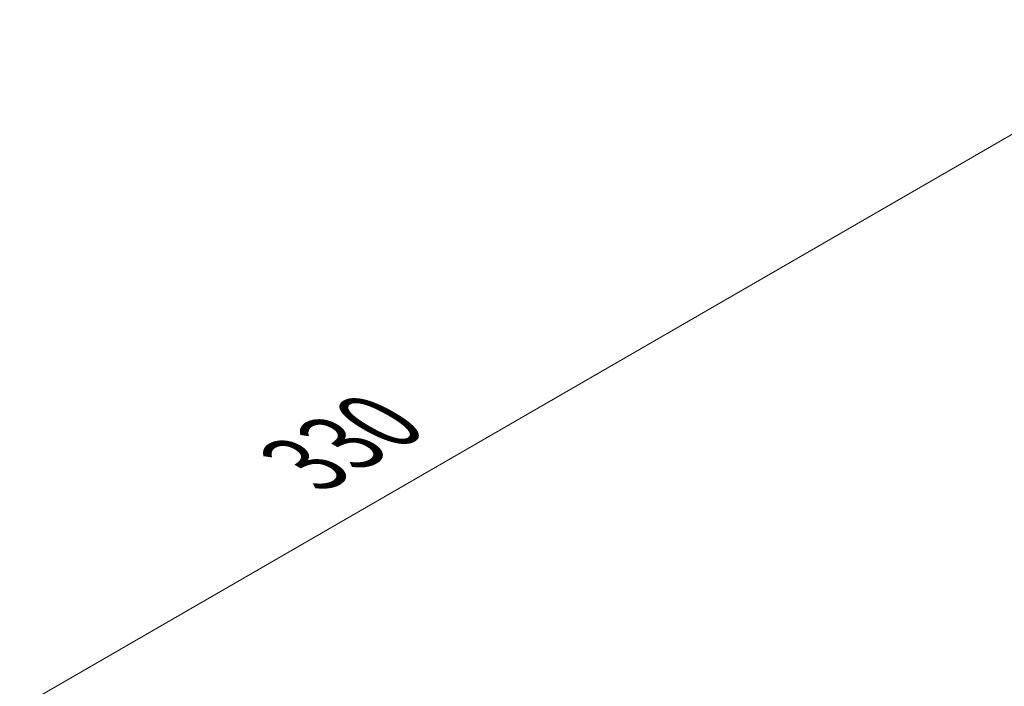
# Model space of a CAD drawing. Units: millimetres. Extents: x 0 to 9815, y 0 to 1686.
# Drawn here: x 152 to 298, y 1126 to 1224 of the extents above; entities that cross this region are included whole.
import ezdxf

# ---------------------------------------------------------------- set-up
doc = ezdxf.new("R2010")
doc.units = ezdxf.units.MM
doc.header["$LTSCALE"] = 5
doc.layers.get('Defpoints').update_dxf_attribs({"lineweight": 25})
doc.layers.add('Dimension (ISO)', color=7, linetype='Continuous', lineweight=18)
doc.styles.add('Note Text (TK)', font='txt')
doc.dimstyles.new('Default - Method 1b (TK)', dxfattribs={"dimscale": 5, "dimtxt": 2.5, "dimasz": 2.5, "dimexe": 1, "dimexo": 1.5, "dimgap": 1, "dimtad": 1, "dimtoh": 1, "dimrnd": 1e-08, "dimdsep": 46, "dimtxsty": 'Note Text (TK)', "dimcen": 0.09, "dimdle": 5, "dimclrd": 100, "dimclre": 100, "dimclrt": 7, "dimadec": 1, "dimazin": 1, "dimtfac": 1, "dimtmove": 0, "dimatfit": 3, "dimfxl": 0, "dimtolj": 1, "dimlwd": -1, "dimlwe": -1, "dimarcsym": 0})

# ---------------------------------------------------------------- blocks, each defined once
blk = doc.blocks.new('*D16')
at = {"layer": 'Defpoints', "color": 0, "transparency": 16777216}
for p in [(323.22, 1221.54), (409, 1172.02), (157.05, 1048.04)]:
    blk.add_point(p, dxfattribs=at)
at = {"layer": 'Dimension (ISO)', "color": 100, "transparency": 16777216}
for p, q in [((401.5, 1176.35), (318.22, 1224.43)), ((100.7, 1093.07), (312.4, 1215.29)), ((149.55, 1052.37), (84.88, 1089.71))]:
    blk.add_line(p, q, dxfattribs=at)
for points in [[(311.36, 1217.09), (313.44, 1213.49), (323.22, 1221.54)], [(99.66, 1094.87), (101.75, 1091.26), (89.88, 1086.82)]]:
    blk.add_solid(points, dxfattribs=at)
at = {"layer": 'Dimension (ISO)', "color": 7, "transparency": 16777216, "insert": (193.82, 1158.49), "char_height": 12.5, "attachment_point": 4, "rotation": 30, "style": 'Note Text (TK)'}
blk.add_mtext('\\A1;{\\Q-30.000;\\W0.816;\\H0.816x;330}', dxfattribs=at)

msp = doc.modelspace()

# ---------------------------------------------------------------- dimensions: what is measured, and where the dimension line sits
at = {"layer": 'Dimension (ISO)', "color": 100, "true_color": 0x00ff3f}
dim = msp.add_linear_dim(base=(323.2239, 1221.5406), p1=(157.0538, 1048.0351), p2=(408.996, 1172.0201), angle=210, text='{\\Q-30.000;\\W0.816;\\H0.816x;<>}', dimstyle='Default - Method 1b (TK)', override={"dimgap": 1, "dimtoh": 0, "dimdec": 2, "dimlfac": 1.177811, "dimtol": 0, "dimlim": 0, "dimtp": 0, "dimtm": 0, "dimtdec": 2, "dimtofl": 0, "dimatfit": 1}, dxfattribs=at)
dim.commit()
dim.dimension.update_dxf_attribs({"geometry": '*D16', "text_midpoint": (206.5513, 1154.1797), "dimtype": 160})

doc.saveas('drawing.dxf')
